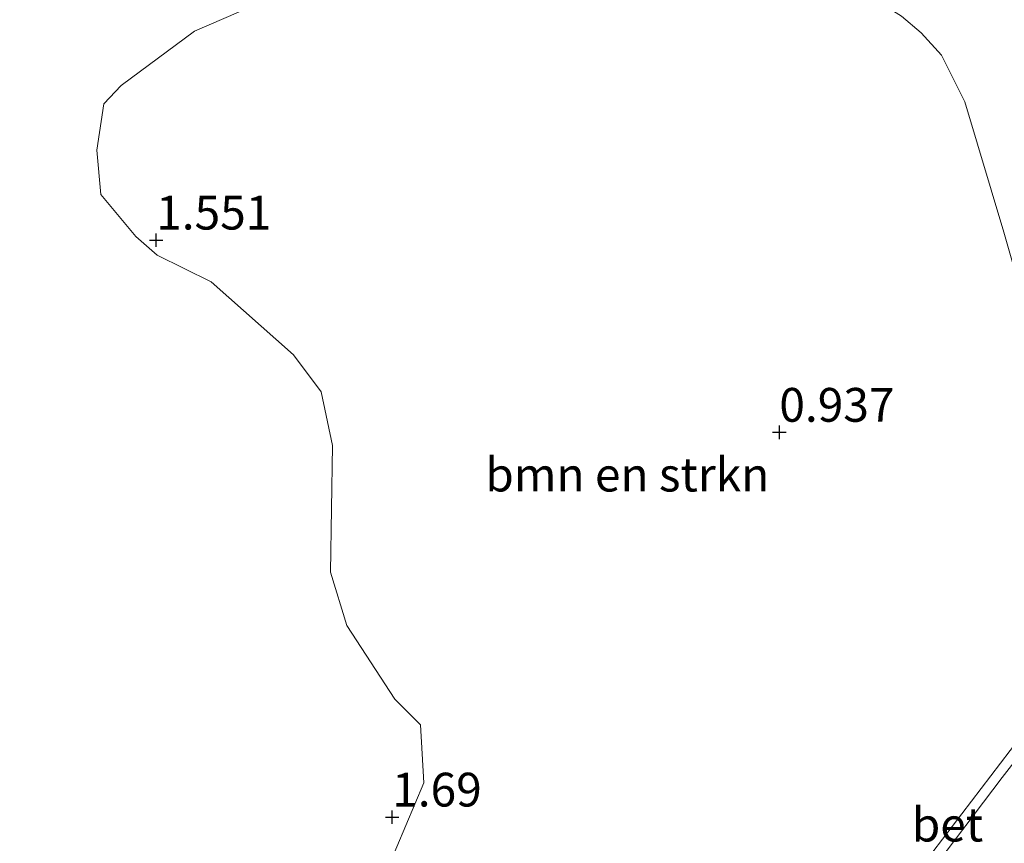
# Model space of a CAD drawing. Units: metres. Extents: x 114424 to 120003, y 437498 to 439773.
# Drawn here: x 116084 to 116157, y 438561 to 438622 of the extents above; entities that cross this region are included whole.
import ezdxf
from ezdxf.enums import TextEntityAlignment as Align

# ---------------------------------------------------------------- set-up
doc = ezdxf.new("R2010")
doc.units = ezdxf.units.M
doc.layers.get('0').update_dxf_attribs({"lineweight": 25})
for name, color, linetype, lineweight in [('B-ME-GR-BOMENSTRUIKEN-GV-B6', 93, 'Continuous', 18), ('B-ME-GR-STRUIKEN-GV-B6', 93, 'Continuous', 18), ('B-ME-GW-HOOGTEPUNT-S-B1', 10, 'Continuous', 25), ('B-ME-GW-TEENLIJN-L-B1', 93, 'Continuous', 18), ('B-ME-IE-GRASLAND-GV-B6', 93, 'Continuous', 18), ('B-ME-VH-VERH_SOORT-BETON-OVERIG-GV-B6', 8, 'IE-TERREINAFSCHEIDING-NATUURLIJK-HOUTWAL', 18)]:
    doc.layers.add(name, color=color, linetype=linetype, lineweight=lineweight)
doc.styles.add('NLCS-ISO', font='NLCS-ISO.TTF')
doc.linetypes.add('IE-TERREINAFSCHEIDING-NATUURLIJK-HOUTWAL', pattern='A,7,-1.5,[67,NLCS.SHX,S=0.75,R=45,X=0,Y=0],-1.5,7,-1.5,[70,NLCS.SHX,S=0.75,R=0,X=0,Y=0],-1.5', length=20)

# ---------------------------------------------------------------- blocks, each defined once
blk = doc.blocks.new('hoogtepunt')
for p, q in [((-0.5, 0), (0.5, 0)), ((0, 0.5), (0, -0.5))]:
    blk.add_line(p, q)

msp = doc.modelspace()

# ---------------------------------------------------------------- linework, layer by layer
at = {"layer": 'B-ME-GR-BOMENSTRUIKEN-GV-B6'}
for points in [[(116111.4702, 438558.7898, 1.6205), (116114.1435, 438565.0866, 1.7468), (116113.9006, 438569.393, 1.7377), (116111.9822, 438571.2766, 1.6926), (116108.4308, 438576.7355, 1.9452), (116107.2327, 438580.687, 1.9813), (116107.3873, 438590.0361, 1.9452), (116106.5334, 438594.0115, 1.9542), (116104.4976, 438596.7517, 1.9813), (116098.4141, 438602.1491, 1.9452), (116094.4146, 438604.1181, 1.8009), (116092.819, 438605.5055, 1.6926), (116090.2389, 438608.6112, 1.6926), (116089.9533, 438611.8769, 1.7107), (116090.4628, 438615.3135, 1.7287), (116091.7515, 438616.6716, 1.7468), (116097.1784, 438620.6819, 1.7107), (116106.0178, 438624.5268, 1.6566)], [(116149.4637, 438621.7958, 1.45), (116150.9201, 438620.5689, 1.5523), (116152.4283, 438618.9026, 1.5952), (116154.1659, 438615.4598, 1.6711), (116157.0536, 438605.8127, 1.8493), (116159.2012, 438598.3072, 1.9516)], [(116157.5153, 438567.4965, 1.6876), (116151.7986, 438559.9834, 1.6648)]]:
    msp.add_polyline3d(points, dxfattribs=at)
at = {"layer": 'B-ME-GR-STRUIKEN-GV-B6'}
msp.add_polyline3d([(116151.4799, 438558.2958, 1.5155), (116156.9271, 438565.499, 1.637), (116162.997, 438573.2793, 1.685), (116167.1556, 438578.7919, 1.642), (116168.1128, 438580.136, 1.6572), (116172.9505, 438580.1981, 1.8513), (116177.2982, 438579.9504, 1.8513), (116180.916, 438580.006, 1.6819), (116182.5118, 438577.4724, 1.3095)], dxfattribs=at)
at = {"layer": 'B-ME-GW-TEENLIJN-L-B1'}
msp.add_polyline3d([(116160.4605, 438596.5814, 2.0176), (116159.9217, 438597.0499, 1.9813), (116159.2012, 438598.3072, 1.9516), (116157.0536, 438605.8127, 1.8493), (116154.1659, 438615.4598, 1.6711), (116152.4283, 438618.9026, 1.5952), (116150.9201, 438620.5689, 1.5523), (116149.4637, 438621.7958, 1.45), (116148.1625, 438622.6119, 1.3774), (116143.0601, 438625.3137, 1.5787), (116139.0833, 438626.0906, 1.5787), (116133.8707, 438626.4439, 1.4962), (116126.8552, 438626.9455, 1.4401), (116118.5433, 438628.4954, 1.45), (116106.9662, 438629.6909, 1.4005), (116096.3633, 438630.8279, 1.6084), (116091.0287, 438630.8141, 1.6381), (116085.3124, 438630.2254, 1.7008), (116078.501, 438628.1051, 1.7272)], dxfattribs=at)
at = {"layer": 'B-ME-IE-GRASLAND-GV-B6'}
for points in [[(116078.501, 438628.1051, 1.7272), (116085.3124, 438630.2254, 1.7008), (116091.0287, 438630.8141, 1.6381), (116096.3633, 438630.8279, 1.6084), (116106.9662, 438629.6909, 1.4005), (116118.5433, 438628.4954, 1.45), (116106.0178, 438624.5268, 1.6566), (116097.1784, 438620.6819, 1.7107), (116091.7515, 438616.6716, 1.7468), (116090.4628, 438615.3135, 1.7287), (116089.9533, 438611.8769, 1.7107), (116090.2389, 438608.6112, 1.6926), (116092.819, 438605.5055, 1.6926), (116094.4146, 438604.1181, 1.8009), (116098.4141, 438602.1491, 1.9452), (116104.4976, 438596.7517, 1.9813), (116106.5334, 438594.0115, 1.9542), (116107.3873, 438590.0361, 1.9452), (116107.2327, 438580.687, 1.9813), (116108.4308, 438576.7355, 1.9452), (116111.9822, 438571.2766, 1.6926), (116113.9006, 438569.393, 1.7377), (116114.1435, 438565.0866, 1.7468), (116111.4702, 438558.7898, 1.6205)], [(116159.2012, 438598.3072, 1.9516), (116157.0536, 438605.8127, 1.8493), (116154.1659, 438615.4598, 1.6711), (116152.4283, 438618.9026, 1.5952), (116150.9201, 438620.5689, 1.5523), (116149.4637, 438621.7958, 1.45), (116148.1625, 438622.6119, 1.3774), (116143.0601, 438625.3137, 1.5787), (116139.0833, 438626.0906, 1.5787), (116133.8707, 438626.4439, 1.4962), (116126.8552, 438626.9455, 1.4401), (116118.5433, 438628.4954, 1.45), (116106.9662, 438629.6909, 1.4005), (116096.3633, 438630.8279, 1.6084), (116091.0287, 438630.8141, 1.6381), (116085.3124, 438630.2254, 1.7008), (116078.501, 438628.1051, 1.7272)]]:
    msp.add_polyline3d(points, dxfattribs=at)
at = {"layer": 'B-ME-VH-VERH_SOORT-BETON-OVERIG-GV-B6'}
msp.add_polyline3d([(116135.7246, 438545.8988, 1.5545), (116138.0887, 438547.6925, 1.3561), (116143.0765, 438551.5168, 1.3814), (116147.1925, 438554.8599, 1.5181), (116148.7349, 438556.3904, 1.5965), (116151.7986, 438559.9834, 1.6648), (116157.5153, 438567.4965, 1.6876), (116163.6556, 438575.4271, 1.6319), (116167.3816, 438580.6509, 1.6724), (116168.1128, 438580.136, 1.6572), (116167.1556, 438578.7919, 1.642), (116162.997, 438573.2793, 1.685), (116156.9271, 438565.499, 1.637), (116151.4799, 438558.2958, 1.5155), (116148.1631, 438554.6205, 1.4599), (116142.2152, 438549.7267, 1.3536), (116136.4677, 438545.2027, 1.4751), (116135.7246, 438545.8988, 1.5545)], dxfattribs=at)

# ---------------------------------------------------------------- block references
at = {"layer": 'B-ME-GW-HOOGTEPUNT-S-B1', "rotation": 90}
for p in [(116094.336, 438605.234, 1.551), (116094.336, 438605.234, 1.551), (116140.436, 438591.019, 0.937), (116140.436, 438591.019, 0.937), (116111.795, 438562.561, 1.69), (116111.795, 438562.561, 1.69)]:
    msp.add_blockref('hoogtepunt', p, dxfattribs=at)

# ---------------------------------------------------------------- texts
at = {"layer": 'B-ME-GR-BOMENSTRUIKEN-GV-B6', "ltscale": 0.2, "style": 'NLCS-ISO'}
msp.add_text('bmn en strkn', height=2.5, dxfattribs=at).set_placement((116129.1899, 438587.892), align=Align.MIDDLE_CENTER)
at = {"layer": 'B-ME-GW-HOOGTEPUNT-S-B1', "ltscale": 0.2, "style": 'NLCS-ISO'}
for s, p in [('1.551', (116094.336, 438605.234, 1.551)), ('1.551', (116094.336, 438605.234, 1.551)), ('0.937', (116140.436, 438591.019, 0.937)), ('0.937', (116140.436, 438591.019, 0.937)), ('1.69', (116111.795, 438562.561, 1.69)), ('1.69', (116111.795, 438562.561, 1.69))]:
    msp.add_text(s, height=2.5, dxfattribs=at).set_placement(p, align=Align.BOTTOM_LEFT)
at = {"layer": 'B-ME-VH-VERH_SOORT-BETON-OVERIG-GV-B6', "ltscale": 0.2, "style": 'NLCS-ISO'}
msp.add_text('bet', height=2.5, dxfattribs=at).set_placement((116152.8756, 438562.0064), align=Align.MIDDLE_CENTER)

doc.saveas('drawing.dxf')
